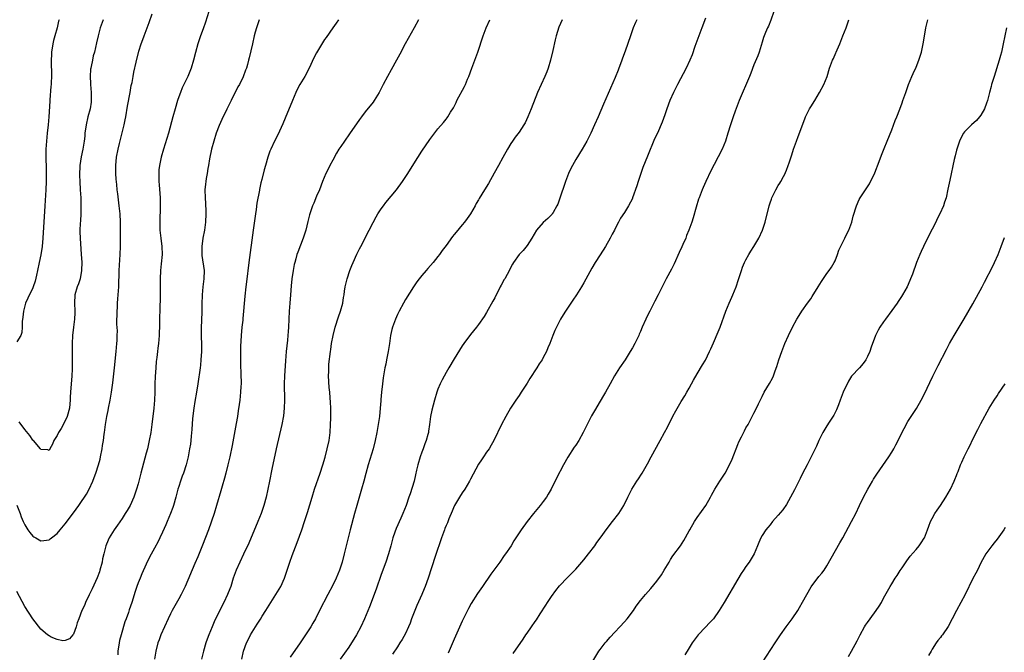
# Model space of a CAD drawing. Units: inches. Extents: x 2628000 to 2631000, y 1509000 to 1512000.
# Drawn here: x 2630336 to 2630579, y 1511655 to 1511811 of the extents above; entities that cross this region are included whole.
import ezdxf

# ---------------------------------------------------------------- set-up
doc = ezdxf.new("R2010")
doc.units = ezdxf.units.IN
doc.header["$MEASUREMENT"] = 0
doc.layers.add('LD26281509_10ft', color=254, linetype='Continuous')

msp = doc.modelspace()

# ---------------------------------------------------------------- linework, layer by layer
at = {"layer": 'LD26281509_10ft'}
for points, elevation in [([(2630382.42, 1511813), (2630381.58, 1511810.42), (2630381, 1511808.74), (2630380.37, 1511807), (2630380.02, 1511805.98), (2630379.71, 1511805), (2630379.14, 1511802.86), (2630378.66, 1511801), (2630378.03, 1511799), (2630377.24, 1511797), (2630375.88, 1511794.12), (2630375.4, 1511793), (2630375, 1511791.93), (2630374.69, 1511791), (2630374.12, 1511789), (2630373.58, 1511787), (2630372.44, 1511783), (2630371.24, 1511779), (2630370.66, 1511777), (2630370.23, 1511775), (2630370.11, 1511773.89), (2630370.06, 1511773), (2630370.11, 1511772.11), (2630370.12, 1511771), (2630370.2, 1511770.2), (2630370.41, 1511767), (2630370.45, 1511765.55), (2630370.45, 1511765), (2630370.31, 1511761), (2630370.36, 1511759), (2630370.6, 1511757), (2630370.87, 1511755), (2630370.91, 1511753), (2630370.69, 1511750.69), (2630370.5, 1511749), (2630370.39, 1511747), (2630370.38, 1511744.38), (2630370.41, 1511743), (2630370.41, 1511741.59), (2630370.37, 1511740.37), (2630370.29, 1511736.29), (2630370.24, 1511735), (2630370.18, 1511733.82), (2630370.15, 1511733), (2630369.97, 1511731), (2630369.81, 1511729.81), (2630369.73, 1511729), (2630369.56, 1511727.56), (2630369.45, 1511726.55), (2630369.32, 1511725), (2630369.19, 1511722.81), (2630369.13, 1511721), (2630369.1, 1511719), (2630369, 1511717), (2630368.82, 1511715), (2630368.36, 1511711), (2630368.08, 1511709), (2630367.72, 1511707), (2630367.27, 1511705), (2630367, 1511703.92), (2630365.67, 1511699), (2630365, 1511696.36), (2630364.61, 1511695), (2630363.89, 1511693), (2630363, 1511691.01), (2630362.26, 1511689.74), (2630361.82, 1511689), (2630361, 1511687.76), (2630359.87, 1511686.13), (2630359.1, 1511685), (2630357.87, 1511683), (2630357.59, 1511682.41), (2630357.01, 1511681), (2630356.49, 1511679), (2630356.21, 1511677.79), (2630356.07, 1511677), (2630355.55, 1511675), (2630355.42, 1511674.58), (2630354.88, 1511673.12), (2630353.63, 1511670.37), (2630352.9, 1511668.9), (2630352, 1511667), (2630351.71, 1511666.29), (2630351.12, 1511665), (2630350.34, 1511663), (2630349.96, 1511661.96), (2630349.65, 1511661), (2630349, 1511659.2), (2630348.86, 1511659), (2630348.01, 1511657.99), (2630347, 1511657.58), (2630346.43, 1511657.57), (2630345, 1511657.83), (2630343.52, 1511658.48), (2630343, 1511658.73), (2630342.63, 1511659), (2630341, 1511660.45), (2630339, 1511662.98), (2630337, 1511666.03), (2630335, 1511669.69)], 9000), ([(2630335.06, 1511691.06), (2630335.82, 1511689), (2630336.14, 1511688.14), (2630336.62, 1511687), (2630337, 1511686.16), (2630337.75, 1511685), (2630338.27, 1511684.27), (2630339, 1511683.38), (2630339.23, 1511683.23), (2630339.69, 1511683), (2630341, 1511682.28), (2630341.67, 1511682.33), (2630343, 1511682.49), (2630343.3, 1511682.7), (2630343.59, 1511683), (2630345, 1511684.05), (2630345.75, 1511685), (2630347, 1511686.46), (2630349, 1511689.14), (2630350.35, 1511691), (2630351, 1511691.93), (2630351.72, 1511693), (2630352.21, 1511693.79), (2630352.89, 1511695), (2630353.78, 1511697), (2630354.12, 1511697.88), (2630354.51, 1511699), (2630355.17, 1511701), (2630355.58, 1511702.42), (2630355.73, 1511703), (2630356.11, 1511705), (2630356.19, 1511705.81), (2630356.39, 1511707), (2630356.63, 1511708.63), (2630356.66, 1511709), (2630356.94, 1511711), (2630357.27, 1511713), (2630357.58, 1511714.42), (2630357.67, 1511715), (2630358.09, 1511717), (2630358.44, 1511719), (2630358.66, 1511720.66), (2630358.72, 1511721.28), (2630359.16, 1511725), (2630359.58, 1511729), (2630359.75, 1511731), (2630359.77, 1511731.77), (2630359.83, 1511733), (2630359.85, 1511734.15), (2630359.76, 1511735.76), (2630359.79, 1511739), (2630359.86, 1511739.86), (2630359.9, 1511741), (2630359.96, 1511742.04), (2630360.08, 1511743), (2630360.21, 1511745), (2630360.28, 1511749), (2630360.53, 1511753), (2630360.6, 1511755), (2630360.64, 1511759), (2630360.63, 1511761), (2630360.53, 1511763), (2630360.33, 1511765), (2630359.95, 1511767.95), (2630359.84, 1511769), (2630359.74, 1511770.26), (2630359.59, 1511771.59), (2630359.51, 1511773), (2630359.5, 1511774.5), (2630359.48, 1511775), (2630359.66, 1511777), (2630360.06, 1511779), (2630360.4, 1511780.4), (2630360.6, 1511781.4), (2630361.54, 1511785), (2630361.78, 1511786.22), (2630361.95, 1511787), (2630362.39, 1511789.61), (2630363, 1511793), (2630363.29, 1511794.71), (2630363.47, 1511795.47), (2630363.73, 1511797), (2630363.94, 1511798.06), (2630364.48, 1511800.48), (2630365.18, 1511803.18), (2630365.72, 1511805), (2630366.1, 1511806.1), (2630366.43, 1511807), (2630367.69, 1511810.31), (2630368.45, 1511812.45)], 8990), ([(2630521.89, 1511813), (2630521.14, 1511810.86), (2630520.57, 1511809.43), (2630520.34, 1511809), (2630519.87, 1511807.87), (2630519.52, 1511807), (2630519.38, 1511806.62), (2630519, 1511805.45), (2630518.25, 1511803), (2630517.93, 1511802.07), (2630517, 1511799.83), (2630516.23, 1511797.77), (2630515.92, 1511797), (2630513.38, 1511791), (2630512.36, 1511788.36), (2630511.86, 1511787), (2630511.17, 1511785), (2630510.57, 1511783), (2630509.93, 1511781), (2630509.11, 1511779), (2630507.2, 1511775.2), (2630506.38, 1511773.62), (2630505.11, 1511771), (2630504.44, 1511769.56), (2630504.2, 1511769), (2630503.43, 1511767), (2630503.34, 1511766.66), (2630502.71, 1511764.71), (2630501.97, 1511762.03), (2630501.63, 1511761), (2630500.94, 1511759), (2630500.36, 1511757.64), (2630500.15, 1511757), (2630499.46, 1511755.46), (2630499.15, 1511754.85), (2630498.53, 1511753.47), (2630497.31, 1511750.68), (2630496.62, 1511749.38), (2630495.31, 1511747), (2630494.3, 1511745), (2630493.32, 1511743), (2630492.52, 1511741.48), (2630491.26, 1511739), (2630491, 1511738.41), (2630490.3, 1511737), (2630489.43, 1511735), (2630489, 1511733.96), (2630488.68, 1511733.32), (2630488.55, 1511733), (2630488.16, 1511732.16), (2630487.59, 1511731), (2630487, 1511729.94), (2630486.46, 1511729), (2630485.18, 1511727), (2630483.8, 1511725), (2630482.58, 1511723), (2630481.52, 1511721), (2630480.37, 1511719), (2630479.84, 1511718.16), (2630479, 1511716.75), (2630477.62, 1511714.38), (2630476.87, 1511713.13), (2630475.54, 1511710.46), (2630474.86, 1511709), (2630473.73, 1511707), (2630473, 1511705.88), (2630472.64, 1511705.36), (2630471.08, 1511702.92), (2630470, 1511701), (2630468.28, 1511697.72), (2630466.9, 1511695), (2630466.21, 1511693.79), (2630465.75, 1511693), (2630465, 1511691.92), (2630464.26, 1511691), (2630462.56, 1511689), (2630461, 1511687.03), (2630459.55, 1511685), (2630457.75, 1511682.25), (2630457.03, 1511681), (2630455.68, 1511679), (2630455.37, 1511678.63), (2630454.25, 1511677), (2630453, 1511675.32), (2630452.03, 1511673.97), (2630449.96, 1511671), (2630448.76, 1511669.24), (2630447.22, 1511666.78), (2630446.5, 1511665.5), (2630445, 1511662.42), (2630443, 1511657.93), (2630441.55, 1511654.45)], 9080), ([(2630345.46, 1511811), (2630345.36, 1511810.64), (2630345.02, 1511809), (2630344.43, 1511807), (2630344.12, 1511805.88), (2630343.92, 1511805), (2630343.63, 1511803), (2630343.6, 1511802.4), (2630343.55, 1511801), (2630343.57, 1511797), (2630343.51, 1511795.51), (2630343.5, 1511795), (2630343.47, 1511794.53), (2630343.21, 1511791.21), (2630343.16, 1511790.84), (2630342.95, 1511787), (2630342.77, 1511785), (2630342.52, 1511783), (2630342.33, 1511781), (2630342.22, 1511779), (2630342.19, 1511777), (2630342.2, 1511776.2), (2630342.24, 1511775), (2630342.25, 1511774.25), (2630342.3, 1511773), (2630342.29, 1511771), (2630342.19, 1511769), (2630341.91, 1511765), (2630341.47, 1511757), (2630341.29, 1511755), (2630340.94, 1511752.94), (2630340.52, 1511751), (2630340.12, 1511749), (2630339.87, 1511747.87), (2630339.58, 1511746.42), (2630339.1, 1511745), (2630339, 1511744.75), (2630337.78, 1511742.22), (2630337.18, 1511741), (2630336.65, 1511739), (2630336.54, 1511737.46), (2630336.39, 1511736.39), (2630336.36, 1511735), (2630336.26, 1511733.74), (2630335.99, 1511733), (2630335, 1511731.38)], 8970), ([(2630356.33, 1511811), (2630355.6, 1511809), (2630355.08, 1511807), (2630354.71, 1511805.29), (2630354.17, 1511803), (2630353.92, 1511802.08), (2630353.69, 1511801), (2630353.4, 1511799.4), (2630353.3, 1511799), (2630353.25, 1511798.75), (2630353.15, 1511797), (2630353.26, 1511795.26), (2630353.26, 1511795), (2630353.4, 1511793), (2630353.38, 1511791), (2630353.35, 1511790.65), (2630353.11, 1511789), (2630352.6, 1511787), (2630352.13, 1511785), (2630351.86, 1511783), (2630351.8, 1511782.2), (2630351.65, 1511781), (2630351.3, 1511779), (2630350.88, 1511777.12), (2630350.56, 1511775), (2630350.56, 1511774.56), (2630350.47, 1511773), (2630350.5, 1511772.5), (2630350.55, 1511771), (2630350.69, 1511769), (2630350.8, 1511767), (2630350.86, 1511765), (2630350.82, 1511763), (2630350.72, 1511761.28), (2630350.67, 1511760.67), (2630350.61, 1511759), (2630350.61, 1511758.61), (2630350.65, 1511757), (2630350.95, 1511753), (2630351.06, 1511751.06), (2630351.03, 1511749), (2630350.67, 1511747), (2630350.25, 1511745.75), (2630349.96, 1511745), (2630349.37, 1511743), (2630349.27, 1511741), (2630349.39, 1511739), (2630349.39, 1511738.61), (2630349.31, 1511737), (2630349.02, 1511735.02), (2630348.78, 1511733), (2630348.71, 1511731), (2630348.71, 1511729.29), (2630348.73, 1511728.73), (2630348.72, 1511727), (2630348.67, 1511725.33), (2630348.67, 1511724.67), (2630348.59, 1511723), (2630348.32, 1511719), (2630348.24, 1511717.76), (2630348.22, 1511717), (2630348.13, 1511716.13), (2630348, 1511715), (2630347.48, 1511713), (2630347, 1511711.88), (2630345.99, 1511710.01), (2630345.33, 1511709), (2630345, 1511708.29), (2630344.19, 1511707), (2630343.87, 1511706.13), (2630343.21, 1511705), (2630343, 1511704.53), (2630342.72, 1511704.72), (2630341, 1511704.82), (2630340.89, 1511705), (2630339.13, 1511707), (2630339, 1511707.11), (2630338.23, 1511708.23), (2630337, 1511709.78), (2630335.63, 1511711.63)], 8980), ([(2630394.82, 1511811), (2630394.19, 1511809), (2630393.88, 1511807.88), (2630393.65, 1511807), (2630393.17, 1511805), (2630392.4, 1511801.6), (2630392.25, 1511801), (2630391.95, 1511799.95), (2630391.7, 1511799), (2630391.51, 1511798.49), (2630390.91, 1511796.91), (2630389.98, 1511795), (2630389.63, 1511794.37), (2630387.93, 1511791), (2630387.6, 1511790.4), (2630386.9, 1511788.9), (2630385.64, 1511786.36), (2630385, 1511784.89), (2630384.28, 1511783), (2630383.64, 1511781), (2630383.1, 1511779), (2630382.62, 1511776.62), (2630382.39, 1511775), (2630382.22, 1511774.22), (2630382.03, 1511773), (2630381.77, 1511771.77), (2630381.65, 1511771), (2630381.61, 1511770.39), (2630381.46, 1511769), (2630381.49, 1511767), (2630381.59, 1511765.59), (2630381.66, 1511763.66), (2630381.67, 1511763), (2630381.6, 1511761), (2630381.35, 1511759), (2630380.98, 1511757.02), (2630380.71, 1511755), (2630380.69, 1511753), (2630380.71, 1511752.71), (2630381.26, 1511749), (2630381.23, 1511747), (2630380.99, 1511745.01), (2630380.8, 1511743), (2630380.73, 1511740.73), (2630380.72, 1511739), (2630380.6, 1511736.6), (2630380.5, 1511735), (2630380.5, 1511733.5), (2630380.57, 1511732.57), (2630380.62, 1511731), (2630380.61, 1511729), (2630380.48, 1511727), (2630380.35, 1511725.65), (2630380.26, 1511725), (2630379.72, 1511721), (2630379.42, 1511719), (2630379, 1511716.68), (2630378.72, 1511715), (2630378.43, 1511712.43), (2630378.26, 1511709.74), (2630378.07, 1511708.07), (2630377.98, 1511707), (2630377.87, 1511706.13), (2630377.68, 1511705), (2630377.3, 1511703), (2630376.82, 1511701), (2630376.14, 1511699), (2630375.81, 1511698.19), (2630375.42, 1511697), (2630375, 1511695.7), (2630374.79, 1511695), (2630374.26, 1511693), (2630373.69, 1511691), (2630373.52, 1511690.48), (2630372.97, 1511689.03), (2630372.11, 1511687), (2630371.8, 1511686.2), (2630371, 1511684.37), (2630370.36, 1511683), (2630369.9, 1511682.1), (2630369, 1511680.45), (2630367.82, 1511678.18), (2630367, 1511676.45), (2630365.93, 1511674.07), (2630365.48, 1511673), (2630365, 1511671.83), (2630364.68, 1511671), (2630364.25, 1511669.75), (2630363.39, 1511667), (2630362.77, 1511665.23), (2630362.57, 1511664.57), (2630362.01, 1511663), (2630361.73, 1511662.27), (2630360.78, 1511659), (2630360.41, 1511657.59), (2630360.3, 1511657), (2630359.99, 1511655), (2630359.93, 1511654.07)], 9010), ([(2630414.43, 1511811), (2630413.87, 1511810.13), (2630413.05, 1511809), (2630411.39, 1511806.61), (2630411, 1511806.1), (2630409, 1511802.84), (2630408.39, 1511801.61), (2630407.17, 1511799), (2630406.09, 1511797), (2630404.9, 1511795), (2630404.25, 1511793.75), (2630403.9, 1511793), (2630403.06, 1511791), (2630401.3, 1511786.7), (2630400.7, 1511785.3), (2630399.44, 1511782.56), (2630398.65, 1511781), (2630397.7, 1511779), (2630397.5, 1511778.5), (2630396.99, 1511777), (2630396.41, 1511775), (2630396.09, 1511773.91), (2630395.52, 1511771.52), (2630395.28, 1511770.72), (2630394.92, 1511769.08), (2630394.9, 1511768.9), (2630394.31, 1511765.69), (2630394.11, 1511764.11), (2630393.94, 1511763), (2630393.37, 1511759), (2630392.31, 1511751), (2630391.75, 1511746.25), (2630391.57, 1511745), (2630391.3, 1511742.7), (2630390.81, 1511737.19), (2630390.79, 1511736.79), (2630390.6, 1511735), (2630390.42, 1511733), (2630390.27, 1511730.27), (2630390.24, 1511728.24), (2630390.26, 1511726.26), (2630390.37, 1511723), (2630390.39, 1511721.61), (2630390.38, 1511721), (2630390.34, 1511720.34), (2630390.28, 1511719), (2630390.05, 1511717), (2630389.9, 1511715.9), (2630389.66, 1511714.34), (2630389.49, 1511713), (2630389.19, 1511711.19), (2630388.18, 1511705.82), (2630387.6, 1511703), (2630387.16, 1511701), (2630386.66, 1511699), (2630386.31, 1511697.69), (2630385.72, 1511695.72), (2630385.42, 1511694.58), (2630384.36, 1511691), (2630383.72, 1511689), (2630382.34, 1511685), (2630380.85, 1511681.15), (2630379.7, 1511678.3), (2630379, 1511676.63), (2630376.55, 1511671), (2630375.58, 1511669), (2630375, 1511667.88), (2630373.41, 1511665), (2630373, 1511664.22), (2630372.4, 1511663), (2630371.46, 1511661), (2630370.6, 1511659), (2630370.19, 1511657.81), (2630369.87, 1511657), (2630369.35, 1511655), (2630369.03, 1511653)], 9020), ([(2630434.17, 1511811), (2630433.13, 1511809), (2630430.9, 1511805), (2630429.55, 1511802.45), (2630428.76, 1511801), (2630427.42, 1511798.58), (2630426.52, 1511797), (2630425.45, 1511795), (2630424.65, 1511793.35), (2630424.47, 1511793), (2630423.28, 1511791), (2630423, 1511790.63), (2630421, 1511788.2), (2630420.08, 1511787), (2630419.63, 1511786.37), (2630417.17, 1511782.83), (2630415.88, 1511781), (2630415, 1511779.69), (2630414.55, 1511779), (2630413.97, 1511778.03), (2630413, 1511776.27), (2630412.34, 1511775), (2630411.9, 1511774.1), (2630411.35, 1511773), (2630410.5, 1511771), (2630409.71, 1511769), (2630409, 1511767.37), (2630408.31, 1511765.69), (2630408.03, 1511765), (2630407.33, 1511763), (2630407.25, 1511762.75), (2630406.84, 1511761.16), (2630406.34, 1511759), (2630405.73, 1511757), (2630404.4, 1511753.6), (2630404.18, 1511753), (2630403.91, 1511751.91), (2630403.63, 1511751), (2630403.5, 1511750.5), (2630403.24, 1511749), (2630402.95, 1511747), (2630402.76, 1511745.24), (2630402.55, 1511743), (2630402.4, 1511741), (2630402.28, 1511739), (2630402.12, 1511735), (2630402.05, 1511733.95), (2630401.96, 1511733), (2630401.81, 1511731.81), (2630401.5, 1511729), (2630401.32, 1511726.68), (2630401.08, 1511723), (2630401.02, 1511721), (2630401.08, 1511717), (2630401.03, 1511715), (2630400.84, 1511713.16), (2630400.43, 1511711), (2630399.04, 1511705), (2630397.97, 1511699.97), (2630397.37, 1511697), (2630396.99, 1511695), (2630396.55, 1511693), (2630396, 1511691), (2630395.75, 1511690.25), (2630395.32, 1511689), (2630394.53, 1511687), (2630392.3, 1511681.7), (2630391.03, 1511678.96), (2630390.06, 1511677), (2630389.16, 1511675), (2630388.46, 1511673), (2630387.83, 1511671), (2630387.62, 1511670.38), (2630387.08, 1511669), (2630386.16, 1511667), (2630385.76, 1511666.24), (2630383.77, 1511662.23), (2630383.26, 1511661), (2630382.46, 1511659), (2630382.06, 1511657.94), (2630381.72, 1511657), (2630381.09, 1511655), (2630380.59, 1511653)], 9030), ([(2630390.54, 1511653), (2630390.96, 1511655), (2630391.75, 1511657), (2630392.18, 1511657.82), (2630392.75, 1511659), (2630393.94, 1511661), (2630394.37, 1511661.63), (2630395, 1511662.65), (2630395.15, 1511662.85), (2630395.63, 1511663.63), (2630396.53, 1511665), (2630399.01, 1511669), (2630400.18, 1511671), (2630401.1, 1511673), (2630402.44, 1511677), (2630403, 1511678.58), (2630404.2, 1511681.8), (2630405.35, 1511685), (2630406.04, 1511687), (2630406.77, 1511689.23), (2630407.91, 1511693), (2630408.54, 1511695), (2630409.89, 1511699), (2630410.55, 1511701), (2630411.11, 1511702.89), (2630411.66, 1511705), (2630412.1, 1511707), (2630412.38, 1511709), (2630412.5, 1511711), (2630412.54, 1511712.54), (2630412.53, 1511713.47), (2630412.55, 1511715), (2630412.5, 1511716.5), (2630412.42, 1511717.58), (2630412.28, 1511719), (2630412.15, 1511720.15), (2630412.01, 1511723), (2630412.06, 1511724.06), (2630412.05, 1511725), (2630412.08, 1511725.92), (2630412.44, 1511729), (2630412.52, 1511729.48), (2630412.72, 1511731), (2630413.11, 1511733), (2630413.64, 1511735), (2630414.44, 1511737.56), (2630414.96, 1511739), (2630415.52, 1511741), (2630415.68, 1511742.32), (2630415.82, 1511743), (2630415.95, 1511743.95), (2630416.06, 1511745), (2630416.55, 1511747), (2630417.26, 1511749), (2630417.76, 1511750.24), (2630418.06, 1511751), (2630418.96, 1511753.04), (2630419.62, 1511754.38), (2630419.95, 1511755), (2630421.97, 1511759), (2630423, 1511760.93), (2630423.74, 1511762.26), (2630424.18, 1511763), (2630425, 1511764.27), (2630425.52, 1511765), (2630426.16, 1511765.84), (2630428.75, 1511769), (2630430.21, 1511771), (2630431.52, 1511773), (2630433, 1511775.35), (2630435, 1511778.48), (2630437, 1511781.43), (2630439, 1511784.06), (2630440.38, 1511785.62), (2630441, 1511786.44), (2630441.26, 1511786.74), (2630441.44, 1511787), (2630442.12, 1511788.12), (2630442.81, 1511789.19), (2630443.47, 1511790.53), (2630443.69, 1511791), (2630445.53, 1511794.47), (2630445.77, 1511795), (2630446.3, 1511796.3), (2630446.61, 1511797), (2630447.33, 1511799), (2630448.35, 1511801.65), (2630448.84, 1511803), (2630450.17, 1511807), (2630450.93, 1511809), (2630451.83, 1511811)], 9040), ([(2630469.61, 1511811), (2630468.83, 1511809.17), (2630468.21, 1511807), (2630467.96, 1511806.04), (2630467.36, 1511803.36), (2630466.79, 1511801), (2630466.18, 1511799), (2630465.86, 1511798.14), (2630465.36, 1511797), (2630464.43, 1511795), (2630463.59, 1511793), (2630462.03, 1511789), (2630461.21, 1511787), (2630460.49, 1511785.51), (2630460.19, 1511785), (2630459, 1511783.23), (2630458.05, 1511781.95), (2630457.38, 1511781), (2630457, 1511780.42), (2630456.14, 1511779), (2630455, 1511776.93), (2630453.96, 1511775), (2630452.9, 1511773.1), (2630451.44, 1511770.56), (2630450.48, 1511769), (2630449.19, 1511766.81), (2630449, 1511766.47), (2630448.45, 1511765.55), (2630448.17, 1511765), (2630447, 1511763), (2630446.16, 1511761.84), (2630445.53, 1511761), (2630445, 1511760.32), (2630443.47, 1511758.53), (2630443, 1511757.9), (2630442.57, 1511757.43), (2630441, 1511755.24), (2630440.01, 1511753.99), (2630439.37, 1511753), (2630439, 1511752.47), (2630437.81, 1511751), (2630436.49, 1511749.51), (2630436.08, 1511749), (2630435, 1511747.79), (2630434.37, 1511747), (2630433.79, 1511746.21), (2630432.98, 1511745), (2630431, 1511741.83), (2630430.52, 1511741), (2630429.43, 1511739), (2630429, 1511738.16), (2630428.47, 1511737), (2630427.73, 1511735), (2630427.57, 1511734.43), (2630427.29, 1511733), (2630427, 1511731), (2630426.68, 1511729), (2630426.3, 1511727), (2630426.11, 1511725.89), (2630425.91, 1511725), (2630425.48, 1511722.52), (2630425.26, 1511721), (2630425.02, 1511718.98), (2630424.87, 1511717.13), (2630424.87, 1511716.87), (2630424.74, 1511715), (2630424.55, 1511713), (2630424.26, 1511711), (2630423.9, 1511709), (2630423.48, 1511707), (2630422.98, 1511705), (2630421.76, 1511701), (2630421.16, 1511698.84), (2630420.69, 1511697), (2630420.14, 1511695), (2630418.96, 1511691), (2630418.41, 1511689), (2630417.36, 1511685), (2630415.84, 1511679), (2630415.31, 1511677), (2630415, 1511676), (2630414.67, 1511675), (2630413.85, 1511673), (2630413, 1511671.25), (2630411.82, 1511669), (2630409.79, 1511665), (2630408.74, 1511663), (2630408.08, 1511661.92), (2630407.58, 1511661), (2630406.33, 1511659), (2630404.99, 1511657), (2630402.49, 1511653.51)], 9050), ([(2630488.09, 1511811), (2630487.72, 1511810.28), (2630487.2, 1511809), (2630486.48, 1511807), (2630485.18, 1511803.18), (2630484.54, 1511801.46), (2630484.4, 1511801), (2630484.05, 1511800.05), (2630483.64, 1511799), (2630483.44, 1511798.56), (2630482.73, 1511796.73), (2630479.85, 1511790.15), (2630478.51, 1511787), (2630477.63, 1511785), (2630476.72, 1511783), (2630475.7, 1511781), (2630474.56, 1511779), (2630473, 1511776.42), (2630472.19, 1511775), (2630471.78, 1511774.22), (2630471.22, 1511773), (2630470.46, 1511771), (2630469, 1511766.63), (2630468.55, 1511765.45), (2630468.34, 1511765), (2630467.39, 1511763.39), (2630467.17, 1511763), (2630467.1, 1511762.9), (2630466.1, 1511761.9), (2630465, 1511760.93), (2630463.35, 1511759), (2630462.18, 1511757), (2630461, 1511755.19), (2630460, 1511754), (2630459, 1511752.98), (2630457.63, 1511751), (2630457.38, 1511750.62), (2630456.04, 1511748.04), (2630455.47, 1511747), (2630455.28, 1511746.72), (2630455, 1511746.17), (2630454.56, 1511745.44), (2630454.36, 1511745), (2630453.74, 1511743.74), (2630453.34, 1511743), (2630453, 1511742.29), (2630452.53, 1511741.47), (2630451, 1511738.65), (2630450.36, 1511737.64), (2630449, 1511735.7), (2630448.48, 1511735), (2630447, 1511733.19), (2630445.41, 1511731), (2630445, 1511730.41), (2630443, 1511727.21), (2630441.68, 1511725), (2630441, 1511723.84), (2630440.01, 1511721.99), (2630439.56, 1511721), (2630439, 1511719.69), (2630438.75, 1511719), (2630438.13, 1511717), (2630437.47, 1511714.53), (2630437.16, 1511713), (2630436.9, 1511711), (2630436.66, 1511709.34), (2630436.62, 1511709), (2630436.51, 1511708.51), (2630436.1, 1511707), (2630435.78, 1511706.22), (2630435.35, 1511705), (2630435, 1511704.11), (2630434.59, 1511703), (2630434.02, 1511701), (2630433.72, 1511699.72), (2630433.48, 1511698.52), (2630433.09, 1511697), (2630432.14, 1511693.86), (2630431.82, 1511693), (2630431.13, 1511691), (2630430.36, 1511689), (2630429.85, 1511687.85), (2630428.69, 1511685.31), (2630428.37, 1511684.37), (2630427.89, 1511683), (2630427.34, 1511681), (2630426.77, 1511679), (2630426.11, 1511677), (2630425, 1511673.92), (2630423.72, 1511670.28), (2630422.1, 1511665.9), (2630420.89, 1511663), (2630419.97, 1511661), (2630418.91, 1511659), (2630417, 1511655.99), (2630414.81, 1511653)], 9060), ([(2630505, 1511811.4), (2630504.16, 1511809), (2630502.63, 1511805), (2630502.41, 1511804.41), (2630501.7, 1511802.3), (2630501.18, 1511801), (2630500.23, 1511799), (2630498.12, 1511795), (2630497.11, 1511793), (2630496.24, 1511791), (2630495.51, 1511789), (2630495, 1511787.48), (2630494.33, 1511785.67), (2630493.16, 1511783), (2630492.47, 1511781.53), (2630490.69, 1511777.31), (2630489.55, 1511774.45), (2630489.05, 1511773), (2630488.41, 1511771), (2630488.09, 1511769.91), (2630487.05, 1511766.95), (2630487, 1511766.83), (2630486.02, 1511765), (2630485, 1511763.38), (2630484.05, 1511761.95), (2630483.57, 1511761), (2630483, 1511759.92), (2630482.56, 1511759), (2630482.01, 1511757.99), (2630481.5, 1511757), (2630480.32, 1511755), (2630479, 1511752.92), (2630477.82, 1511751), (2630477, 1511749.6), (2630475, 1511746), (2630474.4, 1511745), (2630473.16, 1511743), (2630472.27, 1511741.73), (2630470.48, 1511739), (2630469.92, 1511738.08), (2630469.28, 1511737), (2630467.81, 1511734.19), (2630467.38, 1511733), (2630466.6, 1511731), (2630466.1, 1511729.9), (2630465.75, 1511729), (2630465, 1511727.53), (2630464.7, 1511727), (2630464.01, 1511725.99), (2630463.41, 1511725), (2630461.66, 1511722.34), (2630461, 1511721.22), (2630459.55, 1511719), (2630459, 1511718.12), (2630458.24, 1511717), (2630456.93, 1511715), (2630455.72, 1511713), (2630454.65, 1511711), (2630452.78, 1511707), (2630452.12, 1511705.88), (2630451.59, 1511705), (2630451, 1511704.17), (2630450.23, 1511703), (2630449.71, 1511702.29), (2630449, 1511701.16), (2630447, 1511697.51), (2630446.74, 1511697), (2630445.61, 1511695), (2630445, 1511694.07), (2630444.33, 1511693), (2630443.1, 1511691), (2630443, 1511690.8), (2630442.46, 1511689.54), (2630441.67, 1511687.67), (2630441.31, 1511686.69), (2630441, 1511686.01), (2630440.72, 1511685.28), (2630440.58, 1511685), (2630439.85, 1511683), (2630438.33, 1511678.33), (2630436.57, 1511673), (2630435.84, 1511671), (2630435.59, 1511670.41), (2630435.01, 1511669), (2630433.76, 1511666.24), (2630433.25, 1511665), (2630432.49, 1511663), (2630432.11, 1511661.89), (2630431.73, 1511661), (2630431, 1511659.38), (2630430.17, 1511657.83), (2630429.58, 1511657), (2630429, 1511656.03), (2630427.78, 1511654.22)], 9070), ([(2630457.58, 1511654.42), (2630460.03, 1511657.97), (2630460.68, 1511659), (2630461, 1511659.46), (2630462.09, 1511661), (2630463, 1511662.33), (2630463.28, 1511662.72), (2630464.23, 1511664.23), (2630465.62, 1511666.38), (2630466, 1511667), (2630467, 1511668.51), (2630468.05, 1511669.95), (2630469, 1511671.12), (2630471, 1511673.17), (2630471.89, 1511674.11), (2630473, 1511675.21), (2630475, 1511677.56), (2630476.18, 1511679), (2630477.69, 1511681), (2630478.21, 1511681.79), (2630479, 1511682.9), (2630480.73, 1511685.27), (2630482.09, 1511687), (2630483.61, 1511689), (2630484.91, 1511691), (2630485.84, 1511693), (2630486.82, 1511695), (2630488.08, 1511697), (2630488.46, 1511697.54), (2630489.25, 1511698.75), (2630489.39, 1511699), (2630490.7, 1511701.3), (2630491.62, 1511703), (2630493.84, 1511707), (2630494.93, 1511709), (2630495.64, 1511710.36), (2630497, 1511713.05), (2630497.67, 1511714.33), (2630499, 1511716.66), (2630499.9, 1511718.1), (2630500.45, 1511719), (2630501, 1511719.94), (2630501.59, 1511721), (2630502.08, 1511721.92), (2630503, 1511723.46), (2630504.27, 1511725.73), (2630505, 1511726.91), (2630506, 1511729), (2630506.31, 1511729.69), (2630507, 1511731.14), (2630508.16, 1511733.84), (2630508.63, 1511735), (2630510.04, 1511739), (2630510.85, 1511741), (2630511.54, 1511742.46), (2630511.77, 1511743), (2630512.58, 1511745), (2630513.2, 1511746.8), (2630513.88, 1511749), (2630514.18, 1511749.82), (2630514.66, 1511751), (2630515, 1511751.68), (2630515.74, 1511753), (2630516.21, 1511753.79), (2630517, 1511755), (2630518.19, 1511757), (2630519.09, 1511759), (2630519.73, 1511761), (2630520.77, 1511765), (2630521, 1511765.75), (2630521.33, 1511766.67), (2630521.44, 1511767), (2630522.4, 1511769), (2630523, 1511770.02), (2630523.4, 1511770.6), (2630523.63, 1511771), (2630524.28, 1511772.28), (2630524.68, 1511773), (2630524.78, 1511773.22), (2630525, 1511773.82), (2630525.46, 1511775), (2630525.67, 1511775.67), (2630526.36, 1511777.64), (2630526.79, 1511779), (2630527.46, 1511781), (2630527.87, 1511782.13), (2630529.52, 1511786.48), (2630529.73, 1511787), (2630530.73, 1511789), (2630531, 1511789.46), (2630531.98, 1511791), (2630533.21, 1511793), (2630534.26, 1511795), (2630535.03, 1511797), (2630535.66, 1511799), (2630536.41, 1511801), (2630536.61, 1511801.39), (2630537.23, 1511802.77), (2630537.31, 1511803), (2630537.52, 1511803.52), (2630538.17, 1511805), (2630538.96, 1511807), (2630539.73, 1511809), (2630540.4, 1511811)], 9090), ([(2630477, 1511652.06), (2630478.74, 1511655), (2630479, 1511655.36), (2630480.26, 1511657), (2630480.59, 1511657.41), (2630481.52, 1511658.48), (2630485, 1511662.24), (2630485.67, 1511663), (2630487.23, 1511665), (2630487.94, 1511666.06), (2630489, 1511667.54), (2630490.2, 1511669), (2630491.53, 1511670.47), (2630493, 1511672.25), (2630494.13, 1511673.87), (2630494.85, 1511675), (2630496.07, 1511677), (2630496.4, 1511677.6), (2630497, 1511678.52), (2630498.84, 1511681), (2630499.7, 1511682.3), (2630501, 1511684.7), (2630501.15, 1511685), (2630502.29, 1511687), (2630503, 1511688.04), (2630505.11, 1511691), (2630506.25, 1511693), (2630506.51, 1511693.49), (2630507.34, 1511695), (2630508.57, 1511697), (2630509.54, 1511698.46), (2630509.87, 1511699), (2630510.99, 1511701), (2630511.6, 1511702.4), (2630513, 1511706.01), (2630513.3, 1511706.7), (2630513.9, 1511707.9), (2630514.62, 1511709.38), (2630515, 1511710.13), (2630515.54, 1511711), (2630516.75, 1511713.25), (2630517, 1511713.8), (2630517.59, 1511715), (2630518.11, 1511716.11), (2630519, 1511717.93), (2630519.55, 1511719), (2630520.85, 1511721.14), (2630521.58, 1511722.42), (2630521.83, 1511723), (2630522.25, 1511724.25), (2630522.67, 1511725.33), (2630523.15, 1511727), (2630523.87, 1511729), (2630524.65, 1511731), (2630525.51, 1511733), (2630526.5, 1511735), (2630527.6, 1511737), (2630528.12, 1511737.88), (2630528.82, 1511739), (2630530.23, 1511741), (2630531, 1511742.05), (2630531.39, 1511742.61), (2630532.86, 1511745), (2630533.66, 1511746.34), (2630535, 1511748.25), (2630535.57, 1511749), (2630536.14, 1511749.86), (2630536.81, 1511751), (2630537, 1511751.42), (2630537.64, 1511753), (2630537.98, 1511754.02), (2630539, 1511756.19), (2630539.44, 1511757), (2630539.95, 1511758.05), (2630540.45, 1511759), (2630541.18, 1511761), (2630541.52, 1511762.48), (2630542.27, 1511765), (2630543, 1511766.6), (2630543.21, 1511767), (2630545.52, 1511770.48), (2630546.86, 1511773.14), (2630547.94, 1511775.94), (2630548.5, 1511777.5), (2630549.16, 1511779.16), (2630549.87, 1511781), (2630551, 1511783.8), (2630551.89, 1511786.11), (2630552.25, 1511787), (2630553, 1511788.92), (2630553.55, 1511790.45), (2630553.76, 1511791), (2630554.47, 1511793), (2630555.14, 1511795), (2630555.93, 1511797), (2630556.26, 1511797.74), (2630557, 1511799.23), (2630557.72, 1511801), (2630558.04, 1511801.96), (2630558.31, 1511803), (2630558.73, 1511805), (2630559.05, 1511806.95), (2630559.42, 1511809), (2630559.93, 1511811)], 9100), ([(2630579.34, 1511809), (2630578.53, 1511805), (2630578.08, 1511803), (2630577.86, 1511802.14), (2630577.54, 1511801), (2630576.25, 1511797), (2630575.67, 1511795), (2630575.52, 1511794.48), (2630575.17, 1511793), (2630574.64, 1511791), (2630574.39, 1511790.39), (2630573.88, 1511789), (2630573, 1511787.44), (2630572.66, 1511787), (2630571.91, 1511786.09), (2630570.68, 1511785), (2630569, 1511783.32), (2630568.75, 1511783), (2630568.12, 1511781.88), (2630567.69, 1511781), (2630567.05, 1511779), (2630567, 1511778.8), (2630566.67, 1511777.33), (2630566.45, 1511776.45), (2630565.35, 1511771.35), (2630564.88, 1511769.12), (2630564.41, 1511767), (2630564.05, 1511765.95), (2630563.76, 1511765), (2630562.88, 1511763), (2630562.22, 1511761.78), (2630561.86, 1511761), (2630561, 1511759.25), (2630559.83, 1511757), (2630558.85, 1511755), (2630558.27, 1511753.73), (2630557.95, 1511753), (2630557.15, 1511751), (2630556.1, 1511748.1), (2630555.67, 1511747), (2630555.46, 1511746.54), (2630554.81, 1511745), (2630553.7, 1511743), (2630553.43, 1511742.57), (2630552.62, 1511741.38), (2630552.33, 1511741), (2630551, 1511739.12), (2630549.45, 1511737), (2630549, 1511736.36), (2630548.07, 1511735), (2630547.68, 1511734.32), (2630547.01, 1511733), (2630545.93, 1511730.07), (2630545.57, 1511729), (2630545, 1511727.76), (2630544.59, 1511727), (2630543.91, 1511726.09), (2630543.01, 1511725), (2630541.08, 1511722.92), (2630540.3, 1511721.7), (2630539.04, 1511718.96), (2630538.31, 1511717), (2630537.83, 1511715.83), (2630537.38, 1511714.62), (2630536.69, 1511713.31), (2630535.56, 1511711.56), (2630535, 1511710.64), (2630534.03, 1511709), (2630532.99, 1511707), (2630532.4, 1511705.6), (2630532.11, 1511705), (2630531.11, 1511703), (2630531, 1511702.8), (2630530.11, 1511701), (2630529, 1511698.86), (2630528.38, 1511697.62), (2630527, 1511694.85), (2630526.03, 1511693), (2630525, 1511691.24), (2630524.08, 1511689.92), (2630523, 1511688.58), (2630521.61, 1511687), (2630521, 1511686.23), (2630520.43, 1511685.57), (2630519.89, 1511685), (2630519, 1511683.58), (2630518.66, 1511683), (2630518.18, 1511681.82), (2630517.9, 1511681), (2630517.01, 1511679), (2630515.77, 1511677), (2630515, 1511675.89), (2630514.41, 1511675), (2630513.85, 1511674.15), (2630513, 1511672.8), (2630509.62, 1511667), (2630508.4, 1511665), (2630506.97, 1511663), (2630506.03, 1511661.97), (2630505, 1511660.92), (2630503.23, 1511659), (2630503, 1511658.7), (2630501.76, 1511657), (2630501, 1511655.83), (2630500.48, 1511655), (2630499.94, 1511654.06)], 9110), ([(2630519, 1511652.08), (2630522.19, 1511657), (2630523.51, 1511659), (2630524.93, 1511661), (2630526.44, 1511663), (2630527.79, 1511665), (2630528.25, 1511665.75), (2630529, 1511667.06), (2630530.03, 1511669), (2630531.09, 1511670.91), (2630533, 1511673.41), (2630533.75, 1511674.25), (2630534.31, 1511675), (2630535, 1511676.04), (2630536.08, 1511677.92), (2630538.23, 1511681.77), (2630538.93, 1511683), (2630541.11, 1511687), (2630542.11, 1511689), (2630543.04, 1511691), (2630544.03, 1511693), (2630545.11, 1511695), (2630546.24, 1511697), (2630546.52, 1511697.48), (2630547.3, 1511698.7), (2630550.27, 1511703), (2630551, 1511704.17), (2630551.48, 1511705), (2630552.01, 1511705.99), (2630554.04, 1511709.96), (2630555, 1511711.71), (2630556.28, 1511713.72), (2630557.09, 1511714.91), (2630558.3, 1511717), (2630559, 1511718.4), (2630561.11, 1511722.89), (2630562.44, 1511725.56), (2630564.49, 1511729.51), (2630565.29, 1511731), (2630566.45, 1511733), (2630567.41, 1511734.59), (2630568.91, 1511737.09), (2630571, 1511740.78), (2630573.31, 1511745), (2630573.89, 1511746.11), (2630575.93, 1511750.07), (2630576.38, 1511751), (2630577.26, 1511753), (2630577.73, 1511754.27), (2630578.02, 1511755), (2630578.84, 1511757.16)], 9120), ([(2630540.32, 1511653.68), (2630541.11, 1511655), (2630542.48, 1511657.52), (2630543.2, 1511659), (2630544.29, 1511661), (2630544.56, 1511661.44), (2630545, 1511662.08), (2630545.65, 1511663), (2630547.14, 1511665), (2630547.9, 1511666.1), (2630548.46, 1511667), (2630549, 1511668.04), (2630550.62, 1511671), (2630551, 1511671.63), (2630551.89, 1511673), (2630552.31, 1511673.69), (2630553.1, 1511674.9), (2630553.55, 1511675.55), (2630554.71, 1511677.29), (2630555.57, 1511678.43), (2630557, 1511680.07), (2630557.74, 1511681), (2630558.28, 1511681.72), (2630559, 1511682.9), (2630559.05, 1511683), (2630559.82, 1511685), (2630560.13, 1511685.88), (2630560.59, 1511687), (2630561, 1511687.77), (2630561.67, 1511689), (2630562.18, 1511689.82), (2630563.01, 1511691), (2630564.35, 1511693), (2630565.52, 1511695), (2630566.44, 1511697), (2630566.58, 1511697.42), (2630567, 1511698.42), (2630567.16, 1511698.84), (2630567.4, 1511699.4), (2630568.01, 1511701), (2630568.33, 1511701.67), (2630568.9, 1511703), (2630569.87, 1511705), (2630570.26, 1511705.74), (2630571, 1511707.36), (2630572.24, 1511709.76), (2630573, 1511711.27), (2630575.08, 1511715), (2630576.29, 1511717), (2630577, 1511718.09), (2630577.35, 1511718.65), (2630579, 1511721)], 9130), ([(2630579, 1511685.51), (2630578.66, 1511685), (2630577, 1511682.67), (2630576.28, 1511681.72), (2630575.7, 1511681), (2630574.25, 1511679), (2630573, 1511676.81), (2630572.14, 1511675), (2630571.75, 1511674.25), (2630571, 1511672.94), (2630569.09, 1511669), (2630566.97, 1511665), (2630565.96, 1511663), (2630564.95, 1511661.05), (2630563.5, 1511659), (2630563.27, 1511658.73), (2630563, 1511658.33), (2630562.41, 1511657.59), (2630562.01, 1511657), (2630561, 1511655.46), (2630560.72, 1511655), (2630560.05, 1511653.95)], 9140)]:
    msp.add_lwpolyline(points, dxfattribs=dict(at, elevation=elevation))

doc.saveas('drawing.dxf')
